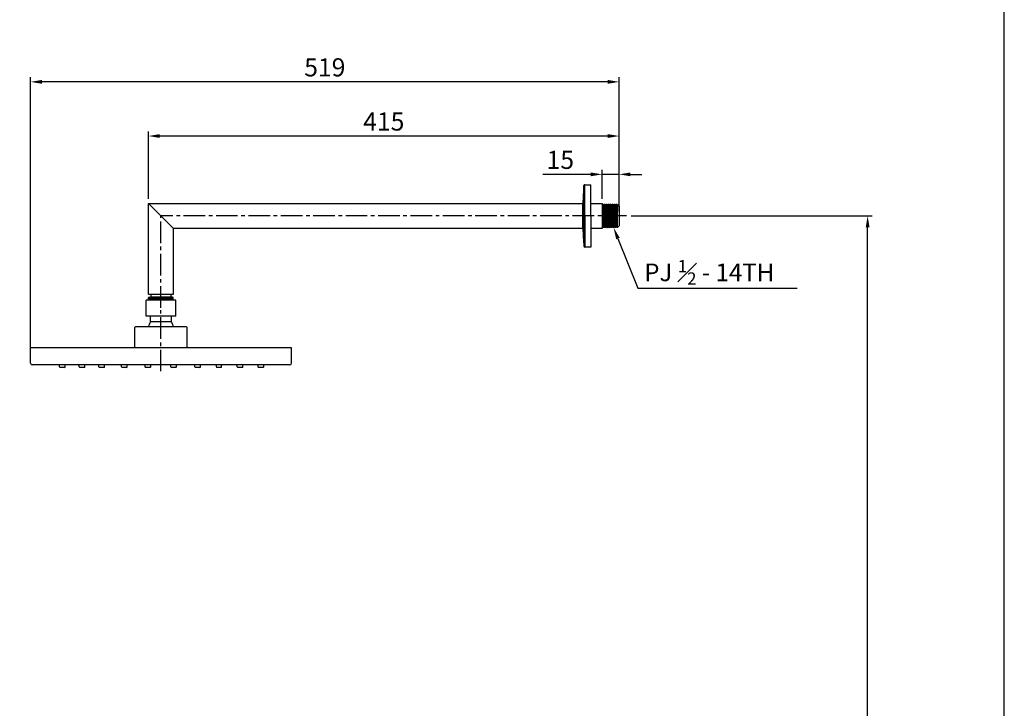
# Model space of a CAD drawing. Units: millimetres. Extents: x 9242 to 13756, y 10003 to 13172.
# Drawn here: x 12888 to 13756, y 11365 to 11972 of the extents above; entities that cross this region are included whole.
import ezdxf
from ezdxf import colors
from ezdxf.entities.mleader import LeaderData, LeaderLine
from ezdxf.math import Vec2, Vec3

# ---------------------------------------------------------------- set-up
doc = ezdxf.new("R2010")
doc.units = ezdxf.units.MM
doc.header["$PDSIZE"] = -1
doc.linetypes.add('CENTER2', pattern=[28.575, 19.05, -3.175, 3.175, -3.175])
doc.layers.add('layer 1', color=7, linetype='Continuous')
doc.layers.add('중심선', color=1, linetype='CENTER2')
doc.layers.add('실선', color=7, linetype='Continuous', lineweight=25)
doc.layers.add('치수선', color=4, linetype='Continuous', lineweight=9)
doc.dimstyles.get("Standard").update_dxf_attribs({"dimtxt": 0.18, "dimasz": 0.18, "dimexe": 0.18, "dimexo": 0.0625, "dimgap": 0.09, "dimtad": 0, "dimtih": 1, "dimtoh": 1, "dimdec": 4, "dimzin": 0, "dimdsep": 46, "dimtxsty": 'Standard', "dimcen": 0.09, "dimadec": 0, "dimazin": 0, "dimtfac": 1, "dimtdec": 4, "dimtofl": 0, "dimtmove": 0, "dimatfit": 3, "dimfxl": 0, "dimtolj": 1, "dimtzin": 0, "dimarcsym": 0})

# ---------------------------------------------------------------- blocks, each defined once
blk = doc.blocks.new('*D44')
at = {"layer": 'Defpoints', "color": 0}
for p in [(13001.62, 11869.83), (13001.62, 11810.36), (13416.62, 11808.11)]:
    blk.add_point(p, dxfattribs=at)
at = {"layer": '치수선', "color": 4, "lineweight": -2}
for p, q in [((13001.62, 11814.36), (13001.62, 11873.83)), ((13406.62, 11869.83), (13011.62, 11869.83)), ((13416.62, 11812.11), (13416.62, 11873.83))]:
    blk.add_line(p, q, dxfattribs=at)
at = {"layer": '치수선', "color": 4}
for points in [[(13011.62, 11871.5), (13011.62, 11868.17), (13001.62, 11869.83)], [(13406.62, 11871.5), (13406.62, 11868.17), (13416.62, 11869.83)]]:
    blk.add_solid(points, dxfattribs=at)
at = {"layer": '치수선', "color": 4, "insert": (13209.12, 11882.63), "char_height": 16, "attachment_point": 5}
blk.add_mtext('\\A1;415', dxfattribs=at)
blk = doc.blocks.new('_DotSmall')
at = {"color": 0, "linetype": 'ByBlock', "const_width": 0.5}
blk.add_lwpolyline([(-0.0625, 0, 1), (0.0625, 0, 1)], format="xyb", close=True, dxfattribs=at)
blk = doc.blocks.new('*D41')
at = {"layer": 'Defpoints', "color": 0}
for p in [(13423.16, 11799.36), (13635.71, 11799.36), (13451.62, 10378.2)]:
    blk.add_point(p, dxfattribs=at)
at = {"layer": '치수선', "color": 4, "lineweight": -2}
for p, q in [((13427.16, 11799.36), (13639.71, 11799.36)), ((13635.71, 10388.2), (13635.71, 11789.36)), ((13455.62, 10378.2), (13639.71, 10378.2))]:
    blk.add_line(p, q, dxfattribs=at)
at = {"layer": '치수선', "color": 4}
for points in [[(13634.04, 11789.36), (13637.38, 11789.36), (13635.71, 11799.36)], [(13634.04, 10388.2), (13637.38, 10388.2), (13635.71, 10378.2)]]:
    blk.add_solid(points, dxfattribs=at)
at = {"layer": '치수선', "color": 4, "insert": (13622.91, 11094.5), "char_height": 16, "attachment_point": 5, "rotation": 90}
blk.add_mtext('\\A1;(2000~2400)', dxfattribs=at)
blk = doc.blocks.new('*D64')
at = {"layer": 'Defpoints', "color": 0}
for p in [(13416.62, 11836.03), (13401.62, 11810.36), (13416.62, 11808.11)]:
    blk.add_point(p, dxfattribs=at)
at = {"layer": '치수선', "color": 4, "lineweight": -2}
for p, q in [((13391.62, 11836.03), (13349.3, 11836.03)), ((13401.62, 11814.36), (13401.62, 11840.03)), ((13416.62, 11836.03), (13401.62, 11836.03)), ((13416.62, 11812.11), (13416.62, 11840.03)), ((13426.62, 11836.03), (13436.62, 11836.03))]:
    blk.add_line(p, q, dxfattribs=at)
at = {"layer": '치수선', "color": 4}
for points in [[(13391.62, 11837.69), (13391.62, 11834.36), (13401.62, 11836.03)], [(13426.62, 11837.69), (13426.62, 11834.36), (13416.62, 11836.03)]]:
    blk.add_solid(points, dxfattribs=at)
at = {"layer": '치수선', "color": 4, "insert": (13364.76, 11848.83), "char_height": 16, "attachment_point": 5}
blk.add_mtext('\\A1;15', dxfattribs=at)
blk = doc.blocks.new('*D65')
at = {"layer": 'Defpoints', "color": 0}
for p in [(12897.62, 11917.57), (13416.62, 11803.74), (12897.62, 11676.32)]:
    blk.add_point(p, dxfattribs=at)
at = {"layer": '치수선', "color": 4, "lineweight": -2}
for p, q in [((12897.62, 11680.32), (12897.62, 11921.57)), ((13416.62, 11807.74), (13416.62, 11921.57)), ((13406.62, 11917.57), (12907.62, 11917.57))]:
    blk.add_line(p, q, dxfattribs=at)
at = {"layer": '치수선', "color": 4}
for points in [[(12907.62, 11919.24), (12907.62, 11915.91), (12897.62, 11917.57)], [(13406.62, 11919.24), (13406.62, 11915.91), (13416.62, 11917.57)]]:
    blk.add_solid(points, dxfattribs=at)
at = {"layer": '치수선', "color": 4, "insert": (13157.12, 11930.37), "char_height": 16, "attachment_point": 5}
blk.add_mtext('\\A1;519', dxfattribs=at)

msp = doc.modelspace()

# ---------------------------------------------------------------- linework, layer by layer
msp.add_line((13401.62, 11810.36), (13401.62, 11788.36))
at = {"layer": 'layer 1', "color": 0, "lineweight": -3}
msp.add_lwpolyline([(11680, 12958.19), (11680, 10022.13), (13756.22, 10022.13), (13756.22, 12958.19)], close=True, dxfattribs=at)
at = {"layer": '실선'}
for p, q in [((13385.62, 11799.36), (13385.62, 11826.13)), ((13386.42, 11826.86), (13391.62, 11826.86)), ((13386.42, 11799.36), (13386.42, 11826.86)), ((13391.62, 11799.36), (13391.62, 11826.86)), ((13001.62, 11810.36), (13384.62, 11810.36)), ((13001.62, 11730.36), (13001.62, 11810.36)), ((13384.62, 11799.36), (13384.62, 11810.69)), ((13384.62, 11799.36), (13384.62, 11810.66)), ((13391.62, 11810.36), (13401.62, 11810.36)), ((13384.62, 11788.07), (13384.62, 11799.36)), ((13384.62, 11799.36), (13384.62, 11788.04)), ((13385.62, 11799.36), (13385.62, 11772.59)), ((13386.42, 11799.36), (13386.42, 11771.86)), ((13391.62, 11799.36), (13391.62, 11771.86)), ((13384.62, 11788.36), (13023.62, 11788.36)), ((13023.62, 11730.36), (13023.62, 11788.36)), ((13401.62, 11788.36), (13391.62, 11788.36)), ((13391.62, 11771.86), (13386.42, 11771.86)), ((13001.62, 11730.36), (13023.62, 11730.36)), ((13003.62, 11730.36), (13003.62, 11727.86)), ((13021.62, 11727.86), (13021.62, 11730.36)), ((13025.62, 11725.07), (12999.62, 11725.07)), ((12999.62, 11711.07), (12999.62, 11725.07)), ((13023.47, 11727.47), (13001.77, 11727.47)), ((13001.77, 11725.07), (13001.77, 11727.47)), ((13002.57, 11725.07), (13002.57, 11727.47)), ((13003.29, 11727.48), (13003.27, 11727.47)), ((13021.87, 11727.86), (13003.37, 11727.86)), ((13003.37, 11725.07), (13003.37, 11727.47)), ((13004.17, 11725.07), (13004.17, 11727.47)), ((13004.97, 11725.07), (13004.97, 11727.47)), ((13005.77, 11725.07), (13005.77, 11727.47)), ((13006.57, 11725.07), (13006.57, 11727.47)), ((13007.37, 11725.07), (13007.37, 11727.47)), ((13008.17, 11725.07), (13008.17, 11727.47)), ((13008.97, 11725.07), (13008.97, 11727.47)), ((13009.77, 11725.07), (13009.77, 11727.47)), ((13010.57, 11725.07), (13010.57, 11727.47)), ((13011.37, 11725.07), (13011.37, 11727.47)), ((13012.17, 11725.07), (13012.17, 11727.47)), ((13012.97, 11725.07), (13012.97, 11727.47)), ((13013.77, 11725.07), (13013.77, 11727.47)), ((13014.57, 11725.07), (13014.57, 11727.47)), ((13015.37, 11725.07), (13015.37, 11727.47)), ((13016.17, 11725.07), (13016.17, 11727.47)), ((13016.97, 11725.07), (13016.97, 11727.47)), ((13017.77, 11725.07), (13017.77, 11727.47)), ((13018.57, 11725.07), (13018.57, 11727.47)), ((13019.37, 11725.07), (13019.37, 11727.47)), ((13020.17, 11725.07), (13020.17, 11727.47)), ((13020.97, 11725.07), (13020.97, 11727.47)), ((13021.77, 11725.07), (13021.77, 11727.47)), ((13022.57, 11725.07), (13022.57, 11727.47)), ((13022.87, 11727.47), (13022.87, 11727.86)), ((13023.47, 11725.07), (13023.47, 11727.47)), ((13025.62, 11711.07), (13025.62, 11725.07)), ((13025.62, 11711.07), (12999.62, 11711.07)), ((13021.88, 11705.97), (13003.36, 11705.97)), ((13003.37, 11705.97), (13003.37, 11711.07)), ((13021.87, 11705.97), (13021.87, 11711.07)), ((12989.57, 11683.07), (12989.57, 11700.97)), ((13035.17, 11701.47), (12990.07, 11701.47)), ((13035.67, 11683.07), (13035.67, 11700.97)), ((12897.62, 11669.57), (12897.62, 11683.07)), ((13127.62, 11683.07), (12897.62, 11683.07)), ((13127.62, 11669.57), (13127.62, 11683.07)), ((13126.12, 11668.07), (12899.12, 11668.07)), ((12923.21, 11666.27), (12923.21, 11668.07)), ((12928.2, 11666.27), (12928.2, 11668.07)), ((12940.58, 11666.27), (12940.58, 11668.07)), ((12945.58, 11666.27), (12945.58, 11668.07)), ((12957.95, 11666.27), (12957.95, 11668.07)), ((12962.95, 11666.27), (12962.95, 11668.07)), ((12977.9, 11666.27), (12977.9, 11668.07)), ((12982.87, 11666.27), (12982.87, 11668.07)), ((12998.64, 11666.27), (12998.64, 11668.07)), ((13003.6, 11666.27), (13003.6, 11668.07)), ((13021.3, 11666.27), (13021.3, 11668.07)), ((13026.27, 11666.27), (13026.27, 11668.07)), ((13042.56, 11666.27), (13042.56, 11668.07)), ((13047.53, 11666.27), (13047.53, 11668.07)), ((13061.53, 11666.27), (13061.53, 11668.07)), ((13066.16, 11666.27), (13066.16, 11668.07)), ((13079.92, 11666.27), (13079.92, 11668.07)), ((13084.92, 11666.27), (13084.92, 11668.07)), ((13098.21, 11666.27), (13098.21, 11668.07)), ((13103.21, 11666.27), (13103.21, 11668.07)), ((12927.7, 11665.77), (12923.71, 11665.77)), ((12945.08, 11665.77), (12941.08, 11665.77)), ((12962.45, 11665.77), (12958.45, 11665.77)), ((12982.37, 11665.77), (12978.4, 11665.77)), ((13003.1, 11665.77), (12999.14, 11665.77)), ((13025.77, 11665.77), (13021.8, 11665.77)), ((13047.03, 11665.77), (13043.06, 11665.77)), ((13065.66, 11665.77), (13062.03, 11665.77)), ((13084.42, 11665.77), (13080.42, 11665.77)), ((13102.71, 11665.77), (13098.71, 11665.77))]:
    msp.add_line(p, q, dxfattribs=at)
at = {"layer": '실선', "linetype": 'Continuous', "lineweight": 25}
for p, q in [((13401.62, 11809.61), (13402.24, 11809.61)), ((13403.18, 11809.61), (13404.04, 11809.61)), ((13404.98, 11809.61), (13405.84, 11809.61)), ((13406.78, 11809.61), (13407.64, 11809.61)), ((13407.62, 11809.61), (13407.63, 11809.61)), ((13408.57, 11809.61), (13409.43, 11809.61)), ((13410.37, 11809.61), (13411.23, 11809.61)), ((13412.17, 11809.61), (13413.03, 11809.61)), ((13413.97, 11809.61), (13414.83, 11809.61)), ((13414.85, 11809.57), (13414.84, 11809.61)), ((13414.84, 11809.6), (13415.3, 11808.73)), ((13415.28, 11808.69), (13415.51, 11809.12)), ((13415.55, 11809.18), (13416.62, 11808.11)), ((13416.62, 11808.11), (13416.62, 11799.36)), ((13415.03, 11804.85), (13415.37, 11805.23)), ((13416.62, 11799.36), (13416.62, 11790.61)), ((13415.12, 11789.11), (13415.12, 11792.79)), ((13416.62, 11790.61), (13415.12, 11789.11)), ((13403.14, 11789.11), (13402.28, 11789.11)), ((13404.94, 11789.11), (13404.08, 11789.11)), ((13406.74, 11789.1), (13405.88, 11789.1)), ((13408.53, 11789.11), (13407.67, 11789.11)), ((13410.33, 11789.11), (13409.47, 11789.11)), ((13412.13, 11789.11), (13411.27, 11789.11)), ((13413.93, 11789.11), (13413.07, 11789.11)), ((13415.12, 11789.11), (13414.87, 11789.11))]:
    msp.add_line(p, q, dxfattribs=at)
at = {"layer": '실선', "linetype": 'Continuous', "lineweight": 25, "flags": 128}
msp.add_lwpolyline([(13414.56, 11805.38), (13414.8, 11805.12), (13415.03, 11804.85)], dxfattribs=at)
at = {"layer": '실선'}
for centre, radius, start, end in [((13684.39, 11799.05), 300, 174.81985, 177.77646), ((13386.42, 11826.06), 0.8, 90, 174.81985), ((13385.42, 11810.66), 0.8, 177.77646, 180), ((13385.42, 11788.07), 0.8, 180, 182.22354), ((13684.39, 11799.68), 300, 182.22354, 185.18015), ((13386.42, 11772.66), 0.8, 185.18015, 270), ((13012.62, 11700.04), 11, 147.23624, 172.51797), ((13012.62, 11700.04), 11, 7.48203, 32.76376), ((12990.07, 11700.97), 0.5, 90, 180), ((13035.17, 11700.97), 0.5, 0, 90), ((12899.12, 11669.57), 1.5, 180, 270), ((13126.12, 11669.57), 1.5, 270, 0), ((12923.71, 11666.27), 0.5, 180, 270), ((12927.7, 11666.27), 0.5, 270, 0), ((12941.08, 11666.27), 0.5, 180, 270), ((12945.08, 11666.27), 0.5, 270, 0), ((12958.45, 11666.27), 0.5, 180, 270), ((12962.45, 11666.27), 0.5, 270, 0), ((12978.4, 11666.27), 0.5, 180, 270), ((12982.37, 11666.27), 0.5, 270, 0), ((12999.14, 11666.27), 0.5, 180, 270), ((13003.1, 11666.27), 0.5, 270, 0), ((13021.8, 11666.27), 0.5, 180, 270), ((13025.77, 11666.27), 0.5, 270, 0), ((13043.06, 11666.27), 0.5, 180, 270), ((13047.03, 11666.27), 0.5, 270, 0), ((13062.03, 11666.27), 0.5, 180, 270), ((13065.66, 11666.27), 0.5, 270, 0), ((13080.42, 11666.27), 0.5, 180, 270), ((13084.42, 11666.27), 0.5, 270, 0), ((13098.71, 11666.27), 0.5, 180, 270), ((13102.71, 11666.27), 0.5, 270, 0)]:
    msp.add_arc(centre, radius, start, end, dxfattribs=at)
for points, knots in [([(13023.62, 11788.36), (13023.61, 11788.37), (13023.59, 11788.39), (13023.44, 11788.54), (13023.2, 11788.78), (13022.72, 11789.26), (13021.84, 11790.14), (13020.57, 11791.41), (13019.27, 11792.71), (13018.02, 11793.97), (13016.49, 11795.5), (13014.68, 11797.31), (13012.85, 11799.13), (13011.24, 11800.74), (13009.89, 11802.09), (13008.31, 11803.67), (13006.59, 11805.39), (13004.84, 11807.14), (13003.62, 11808.36), (13002.85, 11809.13), (13002.39, 11809.59), (13002.04, 11809.94), (13001.71, 11810.27), (13001.66, 11810.33), (13001.62, 11810.36)], [0, 0, 0, 0, 0.023911, 0.048227, 0.074329, 0.100921, 0.159686, 0.222932, 0.267678, 0.313849, 0.362054, 0.4304, 0.500015, 0.546634, 0.592513, 0.638035, 0.709484, 0.777063, 0.840294, 0.870094, 0.899179, 0.925756, 0.951873, 1, 1, 1, 1]), ([(13001.62, 11810.36), (13001.66, 11810.33), (13001.71, 11810.27), (13002.04, 11809.94), (13002.52, 11809.46), (13003.4, 11808.58), (13004.67, 11807.31), (13005.97, 11806.01), (13007.22, 11804.76), (13008.75, 11803.23), (13010.56, 11801.42), (13011.93, 11800.05), (13012.62, 11799.36)], [0, 0, 0, 0, 0.0991554, 0.1496209, 0.2017166, 0.3194958, 0.4457651, 0.5351376, 0.6274925, 0.7240367, 0.8605059, 1, 1, 1, 1]), ([(13012.62, 11799.36), (13013.08, 11798.9), (13014, 11797.98), (13015.35, 11796.63), (13016.93, 11795.06), (13018.65, 11793.33), (13020.4, 11791.58), (13021.61, 11790.37), (13022.39, 11789.59), (13022.98, 11789), (13023.51, 11788.48), (13023.58, 11788.4), (13023.62, 11788.36)], [0, 0, 0, 0, 0.093481, 0.185256, 0.276099, 0.419146, 0.554198, 0.680433, 0.740106, 0.79847, 0.900805, 1, 1, 1, 1]), ([(13002.38, 11727.92), (13002.53, 11727.84), (13002.81, 11727.69), (13003.1, 11727.54), (13003.23, 11727.47)], [0, 0, 0, 0, 0.5198601, 0.977857, 0.977857, 0.977857, 0.977857]), ([(13002.51, 11727.86), (13002.5, 11727.86), (13002.43, 11727.86), (13002.72, 11727.86), (13003.4, 11727.86), (13004.5, 11727.86), (13005.87, 11727.86), (13007.43, 11727.86), (13009.14, 11727.86), (13010.38, 11727.86), (13010.99, 11727.86)], [0, 0, 0, 0, 0.014381, 0.165121, 0.316261, 0.464481, 0.60231, 0.734389, 0.867106, 1, 1, 1, 1]), ([(13003.37, 11727.48), (13003.4, 11727.5), (13003.48, 11727.54), (13004.47, 11727.61), (13006.15, 11727.7), (13008.38, 11727.78), (13010.12, 11727.83), (13010.99, 11727.86)], [0, 0, 0, 0, 0.138891, 0.354171, 0.569446, 0.784723, 1, 1, 1, 1]), ([(13010.99, 11727.86), (13011.5, 11727.86), (13012.5, 11727.86), (13013.89, 11727.86), (13015.15, 11727.86), (13016.3, 11727.86), (13017.76, 11727.86), (13019.43, 11727.86), (13021.03, 11727.86), (13022.26, 11727.86), (13022.62, 11727.86), (13022.81, 11727.86)], [0, 0, 0, 0, 0.095888, 0.190931, 0.258441, 0.332868, 0.414097, 0.554673, 0.701707, 0.850395, 1, 1, 1, 1]), ([(13022.81, 11727.86), (13022.7, 11727.84), (13022.49, 11727.81), (13021.72, 11727.75), (13020.65, 11727.7), (13019.28, 11727.64), (13017.68, 11727.59), (13015.9, 11727.54), (13014.52, 11727.5), (13013.76, 11727.47), (13013.64, 11727.47)], [0, 0, 0, 0, 0.1273201, 0.2546397, 0.3819598, 0.5092805, 0.6366005, 0.763921, 0.8912411, 0.9144418, 0.9144418, 0.9144418, 0.9144418])]:
    msp.add_open_spline(points, degree=3, knots=knots, dxfattribs=at)
at = {"layer": '실선', "linetype": 'Continuous', "lineweight": 25}
for points, knots in [([(13402.26, 11809.54), (13402.25, 11809.57), (13402.23, 11809.67), (13402.19, 11809.46), (13402.13, 11808.89), (13402.07, 11807.93), (13402.02, 11806.65), (13401.96, 11805.09), (13401.91, 11803.3), (13401.85, 11801.37), (13401.81, 11800.03), (13401.79, 11799.36)], [0, 0, 0, 0, 0.038103, 0.15834, 0.278577, 0.398814, 0.519053, 0.63929, 0.759528, 0.879763, 1, 1, 1, 1]), ([(13402.7, 11808.61), (13402.69, 11808.62), (13402.65, 11808.71), (13402.58, 11807.86), (13402.49, 11806.1), (13402.39, 11803.5), (13402.29, 11800.46), (13402.2, 11797.3), (13402.1, 11794.36), (13402.01, 11792.02), (13401.93, 11790.57), (13401.88, 11790.36), (13401.86, 11790.28)], [0, 0, 0, 0, 0.022035, 0.136881, 0.251727, 0.366576, 0.481422, 0.59627, 0.711115, 0.825962, 0.940809, 1, 1, 1, 1]), ([(13402.26, 11809.59), (13402.34, 11809.44), (13402.49, 11809.15), (13402.64, 11808.86), (13402.71, 11808.72)], [0, 0, 0, 0, 0.524408, 1, 1, 1, 1]), ([(13402.69, 11808.69), (13402.77, 11808.84), (13402.93, 11809.14), (13403.09, 11809.45), (13403.17, 11809.6)], [0, 0, 0, 0, 0.499966, 1, 1, 1, 1]), ([(13402.73, 11799.36), (13402.75, 11800.03), (13402.79, 11801.37), (13402.84, 11803.3), (13402.9, 11805.09), (13402.95, 11806.65), (13403.01, 11807.93), (13403.07, 11808.88), (13403.12, 11809.49), (13403.16, 11809.57), (13403.18, 11809.61)], [0, 0, 0, 0, 0.125, 0.249998, 0.374999, 0.499998, 0.625, 0.75, 0.875, 1, 1, 1, 1]), ([(13404.06, 11809.56), (13404.05, 11809.58), (13404.03, 11809.67), (13403.99, 11809.45), (13403.93, 11808.89), (13403.87, 11807.93), (13403.82, 11806.65), (13403.76, 11805.09), (13403.71, 11803.3), (13403.65, 11801.37), (13403.61, 11800.03), (13403.59, 11799.36)], [0, 0, 0, 0, 0.028487, 0.149926, 0.271366, 0.392804, 0.514245, 0.635684, 0.757124, 0.878561, 1, 1, 1, 1]), ([(13404.49, 11808.69), (13404.49, 11808.69), (13404.46, 11808.8), (13404.4, 11808.07), (13404.3, 11806.49), (13404.21, 11803.99), (13404.11, 11801.02), (13404.02, 11797.85), (13403.92, 11794.86), (13403.82, 11792.33), (13403.73, 11790.7), (13403.66, 11789.94), (13403.63, 11790.04), (13403.63, 11790.05)], [0, 0, 0, 0, 0.000275, 0.110651, 0.221028, 0.331404, 0.441778, 0.552151, 0.662525, 0.772899, 0.883272, 0.993644, 1, 1, 1, 1]), ([(13404.05, 11809.6), (13404.13, 11809.45), (13404.28, 11809.15), (13404.44, 11808.86), (13404.51, 11808.72)], [0, 0, 0, 0, 0.519064, 1, 1, 1, 1]), ([(13404.49, 11808.68), (13404.57, 11808.84), (13404.73, 11809.14), (13404.89, 11809.44), (13404.97, 11809.6)], [0, 0, 0, 0, 0.499981, 1, 1, 1, 1]), ([(13404.53, 11799.36), (13404.55, 11800.03), (13404.59, 11801.37), (13404.64, 11803.3), (13404.7, 11805.09), (13404.75, 11806.65), (13404.81, 11807.93), (13404.87, 11808.88), (13404.92, 11809.49), (13404.96, 11809.57), (13404.98, 11809.61)], [0, 0, 0, 0, 0.125, 0.249998, 0.374999, 0.499998, 0.625, 0.75, 0.875, 1, 1, 1, 1]), ([(13405.86, 11809.55), (13405.85, 11809.57), (13405.83, 11809.67), (13405.79, 11809.45), (13405.73, 11808.89), (13405.67, 11807.93), (13405.62, 11806.65), (13405.56, 11805.09), (13405.51, 11803.3), (13405.45, 11801.37), (13405.41, 11800.03), (13405.39, 11799.36)], [0, 0, 0, 0, 0.035141, 0.155748, 0.276356, 0.396963, 0.517572, 0.638179, 0.758787, 0.879392, 1, 1, 1, 1]), ([(13406.29, 11808.61), (13406.27, 11808.52), (13406.21, 11808.32), (13406.12, 11806.81), (13406.02, 11804.49), (13405.93, 11801.57), (13405.83, 11798.41), (13405.74, 11795.36), (13405.64, 11792.73), (13405.55, 11790.92), (13405.48, 11790.03), (13405.44, 11790.1), (13405.43, 11790.11)], [0, 0, 0, 0, 0.090619, 0.201359, 0.312101, 0.422842, 0.533582, 0.644324, 0.755066, 0.865808, 0.976551, 1, 1, 1, 1]), ([(13405.86, 11809.59), (13405.94, 11809.44), (13406.09, 11809.15), (13406.24, 11808.86), (13406.31, 11808.72)], [0, 0, 0, 0, 0.522731, 1, 1, 1, 1]), ([(13406.29, 11808.68), (13406.37, 11808.83), (13406.53, 11809.14), (13406.69, 11809.44), (13406.77, 11809.59)], [0, 0, 0, 0, 0.499975, 1, 1, 1, 1]), ([(13406.33, 11799.36), (13406.36, 11800.55), (13406.43, 11802.93), (13406.53, 11806.09), (13406.63, 11808.38), (13406.71, 11809.57), (13406.76, 11809.48), (13406.78, 11809.45)], [0, 0, 0, 0, 0.222294, 0.444592, 0.666889, 0.889185, 1, 1, 1, 1]), ([(13407.66, 11809.54), (13407.66, 11809.57), (13407.63, 11809.67), (13407.59, 11809.45), (13407.53, 11808.89), (13407.47, 11807.93), (13407.42, 11806.65), (13407.36, 11805.09), (13407.31, 11803.3), (13407.25, 11801.37), (13407.21, 11800.03), (13407.19, 11799.35)], [0, 0, 0, 0, 0.038103, 0.15834, 0.278577, 0.398814, 0.519053, 0.63929, 0.759528, 0.879763, 1, 1, 1, 1]), ([(13408.08, 11808.58), (13408.07, 11808.58), (13408.03, 11808.62), (13407.95, 11807.62), (13407.86, 11805.69), (13407.76, 11802.99), (13407.68, 11800.42), (13407.64, 11798.88), (13407.24, 11790.09)], [0, 0, 0, 0, 0.069041, 0.276163, 0.483286, 0.690407, 0.897526, 1, 1, 1, 1]), ([(13407.65, 11809.56), (13407.64, 11809.59), (13407.63, 11809.63), (13407.62, 11809.59), (13407.62, 11809.57)], [0, 0, 0, 0, 0.523309, 1, 1, 1, 1]), ([(13407.64, 11809.61), (13407.72, 11809.45), (13407.87, 11809.16), (13408.03, 11808.87), (13408.1, 11808.73)], [0, 0, 0, 0, 0.519477, 1, 1, 1, 1]), ([(13408.08, 11808.68), (13408.16, 11808.84), (13408.32, 11809.14), (13408.47, 11809.44), (13408.55, 11809.6)], [0, 0, 0, 0, 0.499984, 1, 1, 1, 1]), ([(13408.12, 11799.36), (13408.14, 11800.03), (13408.18, 11801.37), (13408.23, 11803.31), (13408.29, 11805.09), (13408.34, 11806.66), (13408.4, 11807.94), (13408.46, 11808.89), (13408.51, 11809.5), (13408.55, 11809.57), (13408.57, 11809.61)], [0, 0, 0, 0, 0.125, 0.249998, 0.374999, 0.499998, 0.625, 0.75, 0.875, 1, 1, 1, 1]), ([(13409.45, 11809.55), (13409.44, 11809.57), (13409.42, 11809.68), (13409.38, 11809.46), (13409.32, 11808.9), (13409.26, 11807.94), (13409.21, 11806.66), (13409.15, 11805.09), (13409.09, 11803.31), (13409.04, 11801.37), (13409, 11800.03), (13408.98, 11799.36)], [0, 0, 0, 0, 0.038103, 0.15834, 0.278577, 0.398814, 0.519053, 0.63929, 0.759528, 0.879763, 1, 1, 1, 1]), ([(13409.88, 11808.62), (13409.88, 11808.63), (13409.84, 11808.72), (13409.77, 11807.87), (13409.67, 11806.1), (13409.58, 11803.5), (13409.48, 11800.47), (13409.39, 11797.31), (13409.29, 11794.36), (13409.2, 11792.02), (13409.12, 11790.58), (13409.07, 11790.36), (13409.05, 11790.29)], [0, 0, 0, 0, 0.022035, 0.136881, 0.251727, 0.366576, 0.481422, 0.59627, 0.711115, 0.825962, 0.940809, 1, 1, 1, 1]), ([(13409.45, 11809.6), (13409.53, 11809.44), (13409.68, 11809.15), (13409.83, 11808.87), (13409.9, 11808.73)], [0, 0, 0, 0, 0.524408, 1, 1, 1, 1]), ([(13409.88, 11808.69), (13409.96, 11808.84), (13410.12, 11809.15), (13410.28, 11809.45), (13410.36, 11809.6)], [0, 0, 0, 0, 0.499966, 1, 1, 1, 1]), ([(13409.92, 11799.36), (13409.94, 11800.03), (13409.98, 11801.37), (13410.03, 11803.31), (13410.09, 11805.09), (13410.14, 11806.66), (13410.2, 11807.94), (13410.26, 11808.89), (13410.31, 11809.5), (13410.35, 11809.57), (13410.37, 11809.61)], [0, 0, 0, 0, 0.125, 0.249998, 0.374999, 0.499998, 0.625, 0.75, 0.875, 1, 1, 1, 1]), ([(13411.25, 11809.57), (13411.24, 11809.58), (13411.22, 11809.68), (13411.18, 11809.46), (13411.12, 11808.9), (13411.06, 11807.94), (13411.01, 11806.66), (13410.95, 11805.09), (13410.89, 11803.31), (13410.84, 11801.37), (13410.8, 11800.03), (13410.78, 11799.36)], [0, 0, 0, 0, 0.028487, 0.149926, 0.271366, 0.392804, 0.514245, 0.635684, 0.757124, 0.878561, 1, 1, 1, 1]), ([(13411.68, 11808.69), (13411.68, 11808.69), (13411.65, 11808.81), (13411.59, 11808.08), (13411.49, 11806.5), (13411.4, 11804), (13411.3, 11801.03), (13411.21, 11797.86), (13411.11, 11794.87), (13411.01, 11792.34), (13410.92, 11790.7), (13410.85, 11789.94), (13410.82, 11790.05), (13410.82, 11790.06)], [0, 0, 0, 0, 0.000275, 0.110651, 0.221028, 0.331404, 0.441778, 0.552151, 0.662525, 0.772899, 0.883272, 0.993644, 1, 1, 1, 1]), ([(13411.24, 11809.61), (13411.32, 11809.45), (13411.47, 11809.16), (13411.63, 11808.87), (13411.7, 11808.73)], [0, 0, 0, 0, 0.519064, 1, 1, 1, 1]), ([(13411.68, 11808.69), (13411.76, 11808.84), (13411.92, 11809.15), (13412.08, 11809.45), (13412.16, 11809.6)], [0, 0, 0, 0, 0.499981, 1, 1, 1, 1]), ([(13411.72, 11799.36), (13411.74, 11800.03), (13411.78, 11801.37), (13411.83, 11803.31), (13411.89, 11805.09), (13411.94, 11806.66), (13412, 11807.94), (13412.06, 11808.89), (13412.11, 11809.5), (13412.15, 11809.57), (13412.17, 11809.61)], [0, 0, 0, 0, 0.125, 0.249998, 0.374999, 0.499998, 0.625, 0.75, 0.875, 1, 1, 1, 1]), ([(13413.05, 11809.55), (13413.04, 11809.58), (13413.02, 11809.68), (13412.98, 11809.46), (13412.92, 11808.9), (13412.86, 11807.94), (13412.81, 11806.66), (13412.75, 11805.09), (13412.69, 11803.31), (13412.64, 11801.37), (13412.6, 11800.03), (13412.58, 11799.36)], [0, 0, 0, 0, 0.035141, 0.155748, 0.276356, 0.396963, 0.517572, 0.638179, 0.758787, 0.879392, 1, 1, 1, 1]), ([(13413.48, 11808.62), (13413.46, 11808.53), (13413.4, 11808.33), (13413.31, 11806.82), (13413.21, 11804.49), (13413.12, 11801.58), (13413.02, 11798.42), (13412.93, 11795.37), (13412.83, 11792.74), (13412.74, 11790.93), (13412.66, 11790.04), (13412.63, 11790.11), (13412.62, 11790.12)], [0, 0, 0, 0, 0.090619, 0.201359, 0.312101, 0.422842, 0.533582, 0.644324, 0.755066, 0.865808, 0.976551, 1, 1, 1, 1]), ([(13413.05, 11809.6), (13413.12, 11809.45), (13413.28, 11809.16), (13413.43, 11808.87), (13413.5, 11808.73)], [0, 0, 0, 0, 0.522731, 1, 1, 1, 1]), ([(13413.48, 11808.69), (13413.56, 11808.84), (13413.72, 11809.14), (13413.88, 11809.45), (13413.96, 11809.6)], [0, 0, 0, 0, 0.499975, 1, 1, 1, 1]), ([(13413.52, 11799.36), (13413.55, 11800.55), (13413.62, 11802.94), (13413.72, 11806.1), (13413.82, 11808.38), (13413.9, 11809.58), (13413.95, 11809.49), (13413.97, 11809.46)], [0, 0, 0, 0, 0.222294, 0.444592, 0.666889, 0.889185, 1, 1, 1, 1]), ([(13414.83, 11809.58), (13414.81, 11809.55), (13414.77, 11809.48), (13414.7, 11808.64), (13414.63, 11807.3), (13414.58, 11806.02), (13414.56, 11805.38)], [0, 0, 0, 0, 0.225999, 0.483999, 0.741997, 1, 1, 1, 1]), ([(13415.03, 11804.85), (13415.05, 11805.37), (13415.09, 11806.41), (13415.15, 11807.58), (13415.22, 11808.35), (13415.26, 11808.71), (13415.28, 11808.68), (13415.28, 11808.68)], [0, 0, 0, 0, 0.244126, 0.488186, 0.732304, 0.976389, 1, 1, 1, 1]), ([(13415.37, 11805.23), (13415.39, 11806.02), (13415.43, 11807.58), (13415.49, 11808.83), (13415.53, 11809.37), (13415.55, 11809.18), (13415.55, 11809.18)], [0, 0, 0, 0, 0.335167, 0.668345, 0.999536, 1, 1, 1, 1]), ([(13401.79, 11799.36), (13401.77, 11798.55), (13401.73, 11796.94), (13401.67, 11794.99), (13401.63, 11793.9), (13401.62, 11793.53)], [0, 0, 0, 0, 0.1501036, 0.3002083, 0.3847682, 0.3847682, 0.3847682, 0.3847682]), ([(13402.28, 11789.17), (13402.29, 11789.17), (13402.33, 11789.17), (13402.39, 11789.81), (13402.46, 11790.98), (13402.53, 11792.63), (13402.59, 11794.66), (13402.66, 11796.94), (13402.71, 11798.55), (13402.73, 11799.36)], [0, 0, 0, 0, 0.0993758, 0.2494801, 0.3995835, 0.5496884, 0.6997917, 0.8498964, 1, 1, 1, 1]), ([(13403.59, 11799.36), (13403.57, 11798.68), (13403.54, 11797.34), (13403.48, 11795.41), (13403.42, 11793.62), (13403.37, 11792.06), (13403.31, 11790.78), (13403.26, 11789.83), (13403.2, 11789.22), (13403.16, 11789.14), (13403.14, 11789.11)], [0, 0, 0, 0, 0.125, 0.250001, 0.375001, 0.5, 0.625, 0.75, 0.875, 1, 1, 1, 1]), ([(13404.06, 11789.17), (13404.07, 11789.14), (13404.09, 11789.04), (13404.14, 11789.26), (13404.19, 11789.82), (13404.25, 11790.78), (13404.3, 11792.06), (13404.36, 11793.62), (13404.42, 11795.41), (13404.47, 11797.34), (13404.51, 11798.68), (13404.53, 11799.36)], [0, 0, 0, 0, 0.037438, 0.157758, 0.278078, 0.398399, 0.518719, 0.639038, 0.759359, 0.87968, 1, 1, 1, 1]), ([(13405.39, 11799.36), (13405.37, 11798.68), (13405.34, 11797.34), (13405.28, 11795.41), (13405.22, 11793.62), (13405.17, 11792.06), (13405.11, 11790.78), (13405.06, 11789.83), (13405, 11789.22), (13404.96, 11789.14), (13404.94, 11789.11)], [0, 0, 0, 0, 0.125, 0.250001, 0.375001, 0.5, 0.625, 0.75, 0.875, 1, 1, 1, 1]), ([(13405.86, 11789.17), (13405.87, 11789.14), (13405.89, 11789.04), (13405.94, 11789.25), (13405.99, 11789.82), (13406.05, 11790.78), (13406.11, 11792.06), (13406.16, 11793.62), (13406.22, 11795.41), (13406.27, 11797.34), (13406.31, 11798.68), (13406.33, 11799.35)], [0, 0, 0, 0, 0.037438, 0.157758, 0.278078, 0.398399, 0.518719, 0.639038, 0.759359, 0.87968, 1, 1, 1, 1]), ([(13407.19, 11799.35), (13407.17, 11798.55), (13407.13, 11796.94), (13407.06, 11794.65), (13406.99, 11792.63), (13406.92, 11790.98), (13406.86, 11789.81), (13406.8, 11789.16), (13406.76, 11789.17), (13406.74, 11789.17)], [0, 0, 0, 0, 0.150104, 0.300208, 0.450312, 0.600417, 0.75052, 0.900624, 1, 1, 1, 1]), ([(13407.65, 11789.17), (13407.66, 11789.14), (13407.68, 11789.04), (13407.73, 11789.26), (13407.78, 11789.83), (13407.84, 11790.79), (13407.89, 11792.07), (13407.95, 11793.63), (13408.01, 11795.41), (13408.06, 11797.35), (13408.1, 11798.69), (13408.12, 11799.36)], [0, 0, 0, 0, 0.03374, 0.154522, 0.275305, 0.396088, 0.51687, 0.637651, 0.758434, 0.879218, 1, 1, 1, 1]), ([(13408.98, 11799.36), (13408.96, 11798.56), (13408.91, 11796.94), (13408.85, 11794.66), (13408.78, 11792.64), (13408.71, 11790.98), (13408.64, 11789.81), (13408.58, 11789.17), (13408.55, 11789.17), (13408.53, 11789.18)], [0, 0, 0, 0, 0.150104, 0.300208, 0.450312, 0.600417, 0.75052, 0.900624, 1, 1, 1, 1]), ([(13409.47, 11789.18), (13409.48, 11789.17), (13409.52, 11789.17), (13409.58, 11789.81), (13409.65, 11790.98), (13409.72, 11792.64), (13409.78, 11794.66), (13409.85, 11796.94), (13409.9, 11798.56), (13409.92, 11799.36)], [0, 0, 0, 0, 0.0993758, 0.2494801, 0.3995835, 0.5496884, 0.6997917, 0.8498964, 1, 1, 1, 1]), ([(13410.78, 11799.36), (13410.76, 11798.69), (13410.73, 11797.35), (13410.67, 11795.41), (13410.61, 11793.63), (13410.56, 11792.07), (13410.5, 11790.78), (13410.44, 11789.84), (13410.39, 11789.23), (13410.35, 11789.15), (13410.33, 11789.11)], [0, 0, 0, 0, 0.125, 0.250001, 0.375001, 0.5, 0.625, 0.75, 0.875, 1, 1, 1, 1]), ([(13411.25, 11789.17), (13411.26, 11789.15), (13411.28, 11789.04), (13411.33, 11789.26), (13411.38, 11789.83), (13411.44, 11790.79), (13411.49, 11792.07), (13411.55, 11793.63), (13411.61, 11795.41), (13411.66, 11797.35), (13411.7, 11798.69), (13411.72, 11799.36)], [0, 0, 0, 0, 0.037438, 0.157758, 0.278078, 0.398399, 0.518719, 0.639038, 0.759359, 0.87968, 1, 1, 1, 1]), ([(13412.58, 11799.36), (13412.56, 11798.69), (13412.53, 11797.35), (13412.47, 11795.41), (13412.41, 11793.63), (13412.36, 11792.07), (13412.3, 11790.78), (13412.24, 11789.84), (13412.19, 11789.23), (13412.15, 11789.15), (13412.13, 11789.11)], [0, 0, 0, 0, 0.125, 0.250001, 0.375001, 0.5, 0.625, 0.75, 0.875, 1, 1, 1, 1]), ([(13413.06, 11789.16), (13413.06, 11789.14), (13413.08, 11789.04), (13413.13, 11789.26), (13413.18, 11789.83), (13413.24, 11790.79), (13413.29, 11792.07), (13413.35, 11793.63), (13413.41, 11795.41), (13413.46, 11797.35), (13413.5, 11798.69), (13413.52, 11799.36)], [0, 0, 0, 0, 0.02852, 0.149955, 0.27139, 0.392826, 0.51426, 0.635694, 0.75713, 0.878565, 1, 1, 1, 1]), ([(13414.38, 11799.36), (13414.36, 11798.69), (13414.33, 11797.35), (13414.27, 11795.41), (13414.21, 11793.63), (13414.16, 11792.07), (13414.1, 11790.78), (13414.04, 11789.84), (13413.99, 11789.23), (13413.95, 11789.15), (13413.93, 11789.11)], [0, 0, 0, 0, 0.125, 0.250001, 0.375001, 0.5, 0.625, 0.75, 0.875, 1, 1, 1, 1]), ([(13414.56, 11805.38), (13414.53, 11804.45), (13414.47, 11802.6), (13414.41, 11800.44), (13414.38, 11799.36)], [0, 0, 0, 0, 0.499999, 1, 1, 1, 1]), ([(13415.03, 11804.85), (13415, 11803.95), (13414.93, 11802.15), (13414.84, 11798.97), (13414.74, 11795.89), (13414.65, 11793.16), (13414.55, 11791.18), (13414.47, 11790.12), (13414.43, 11790.14), (13414.42, 11790.15)], [0, 0, 0, 0, 0.155476, 0.310954, 0.466436, 0.621916, 0.777395, 0.932876, 1, 1, 1, 1]), ([(13415.12, 11792.79), (13415.14, 11793.79), (13415.18, 11795.78), (13415.23, 11798.17), (13415.25, 11799.36)], [0, 0, 0, 0, 0.501609, 1, 1, 1, 1]), ([(13415.25, 11799.36), (13415.27, 11800.42), (13415.31, 11802.54), (13415.35, 11804.34), (13415.37, 11805.23)], [0, 0, 0, 0, 0.501464, 1, 1, 1, 1]), ([(13401.87, 11790.16), (13401.79, 11790.01), (13401.7, 11789.86), (13401.62, 11789.7), (13401.62, 11789.7)], [0, 0, 0, 0, 0.4999975, 0.5180007, 0.5180007, 0.5180007, 0.5180007]), ([(13402.32, 11789.18), (13402.24, 11789.33), (13402.08, 11789.63), (13401.92, 11789.93), (13401.84, 11790.08)], [0, 0, 0, 0, 0.500017, 1, 1, 1, 1]), ([(13403.63, 11790.03), (13403.55, 11789.87), (13403.39, 11789.57), (13403.23, 11789.27), (13403.15, 11789.11)], [0, 0, 0, 0, 0.499969, 1, 1, 1, 1]), ([(13404.07, 11789.12), (13403.99, 11789.27), (13403.83, 11789.56), (13403.68, 11789.85), (13403.61, 11789.99)], [0, 0, 0, 0, 0.523899, 1, 1, 1, 1]), ([(13405.43, 11790.03), (13405.35, 11789.88), (13405.19, 11789.57), (13405.04, 11789.27), (13404.96, 11789.12)], [0, 0, 0, 0, 0.499984, 1, 1, 1, 1]), ([(13405.87, 11789.11), (13405.79, 11789.26), (13405.64, 11789.56), (13405.48, 11789.85), (13405.41, 11789.99)], [0, 0, 0, 0, 0.51893, 1, 1, 1, 1]), ([(13407.23, 11790.03), (13407.15, 11789.88), (13407, 11789.57), (13406.84, 11789.27), (13406.76, 11789.12)], [0, 0, 0, 0, 0.499984, 1, 1, 1, 1]), ([(13407.71, 11789.19), (13407.63, 11789.34), (13407.47, 11789.64), (13407.31, 11789.94), (13407.23, 11790.09)], [0, 0, 0, 0, 0.500017, 1, 1, 1, 1]), ([(13409.05, 11790.17), (13408.98, 11790.02), (13408.82, 11789.72), (13408.66, 11789.42), (13408.58, 11789.27)], [0, 0, 0, 0, 0.499997, 1, 1, 1, 1]), ([(13409.51, 11789.19), (13409.43, 11789.34), (13409.27, 11789.64), (13409.11, 11789.94), (13409.03, 11790.09)], [0, 0, 0, 0, 0.500017, 1, 1, 1, 1]), ([(13410.82, 11790.03), (13410.74, 11789.88), (13410.58, 11789.58), (13410.42, 11789.27), (13410.34, 11789.12)], [0, 0, 0, 0, 0.499969, 1, 1, 1, 1]), ([(13411.25, 11789.12), (13411.18, 11789.28), (13411.02, 11789.57), (13410.87, 11789.86), (13410.8, 11790)], [0, 0, 0, 0, 0.523899, 1, 1, 1, 1]), ([(13412.62, 11790.04), (13412.54, 11789.88), (13412.38, 11789.58), (13412.23, 11789.28), (13412.15, 11789.12)], [0, 0, 0, 0, 0.499984, 1, 1, 1, 1]), ([(13413.06, 11789.12), (13412.98, 11789.27), (13412.83, 11789.56), (13412.67, 11789.85), (13412.6, 11790)], [0, 0, 0, 0, 0.51893, 1, 1, 1, 1]), ([(13414.42, 11790.03), (13414.34, 11789.88), (13414.18, 11789.57), (13414.02, 11789.27), (13413.94, 11789.12)], [0, 0, 0, 0, 0.499965, 1, 1, 1, 1]), ([(13414.85, 11789.12), (13414.78, 11789.28), (13414.62, 11789.57), (13414.47, 11789.86), (13414.4, 11790)], [0, 0, 0, 0, 0.523554, 1, 1, 1, 1]), ([(13414.87, 11789.27), (13414.89, 11789.24), (13414.94, 11789.15), (13415.02, 11790.31), (13415.09, 11791.96), (13415.12, 11792.79)], [0, 0, 0, 0, 0.201439, 0.60072, 1, 1, 1, 1])]:
    msp.add_open_spline(points, degree=3, knots=knots, dxfattribs=at)
at = {"layer": '중심선'}
for p, q in [((13012.62, 11718.36), (13012.62, 11799.36)), ((13423.16, 11799.36), (13012.62, 11799.36)), ((13012.62, 11662.42), (13012.62, 11730.69))]:
    msp.add_line(p, q, dxfattribs=at)

# ---------------------------------------------------------------- dimensions: what is measured, and where the dimension line sits
at = {"layer": '치수선'}
dim = msp.add_linear_dim(base=(12897.62, 11917.57), p1=(13416.62, 11803.74), p2=(12897.62, 11676.32), dimstyle='Standard', override={"dimscale": 4, "dimtxt": 4, "dimasz": 2.5, "dimexe": 1, "dimexo": 1, "dimgap": 1.2, "dimtad": 1, "dimtih": 0, "dimtoh": 0, "dimdec": 1, "dimzin": 8, "dimcen": -0.5, "dimclrd": 4, "dimclre": 4, "dimclrt": 4, "dimadec": 1, "dimazin": 2, "dimtfac": 0.333333, "dimtdec": 1, "dimtofl": 1, "dimldrblk": 'DotSmall', "dimtzin": 8}, dxfattribs=at)
dim.commit()
dim.dimension.update_dxf_attribs({"geometry": '*D65', "text_midpoint": (13157.12, 11930.37)})
dim = msp.add_linear_dim(base=(13001.62, 11869.83), p1=(13416.62, 11808.11), p2=(13001.62, 11810.36), angle=180, dimstyle='Standard', override={"dimscale": 4, "dimtxt": 4, "dimasz": 2.5, "dimexe": 1, "dimexo": 1, "dimgap": 1.2, "dimtad": 1, "dimtih": 0, "dimtoh": 0, "dimdec": 1, "dimzin": 8, "dimcen": -0.5, "dimclrd": 4, "dimclre": 4, "dimclrt": 4, "dimadec": 1, "dimazin": 2, "dimtfac": 0.333333, "dimtdec": 1, "dimtofl": 1, "dimldrblk": 'DotSmall', "dimtzin": 8}, dxfattribs=at)
dim.commit()
dim.dimension.update_dxf_attribs({"geometry": '*D44', "text_midpoint": (13209.12, 11882.63)})
dim = msp.add_linear_dim(base=(13416.62, 11836.03), p1=(13401.62, 11810.36), p2=(13416.62, 11808.11), dimstyle='Standard', override={"dimscale": 4, "dimtxt": 4, "dimasz": 2.5, "dimexe": 1, "dimexo": 1, "dimgap": 1.2, "dimtad": 1, "dimtih": 0, "dimtoh": 0, "dimdec": 1, "dimzin": 8, "dimcen": -0.5, "dimclrd": 4, "dimclre": 4, "dimclrt": 4, "dimadec": 1, "dimazin": 2, "dimtfac": 0.333333, "dimtdec": 1, "dimtofl": 1, "dimldrblk": 'DotSmall', "dimtzin": 8}, dxfattribs=at)
dim.commit()
dim.dimension.update_dxf_attribs({"geometry": '*D64', "text_midpoint": (13364.76, 11836.03), "dimtype": 128})
dim = msp.add_linear_dim(base=(13635.71, 11799.36), p1=(13451.62, 10378.2), p2=(13423.16, 11799.36), angle=90, text='(2000~2400)', dimstyle='Standard', override={"dimscale": 4, "dimtxt": 4, "dimasz": 2.5, "dimexe": 1, "dimexo": 1, "dimgap": 1.2, "dimtad": 1, "dimtih": 0, "dimtoh": 0, "dimdec": 1, "dimzin": 8, "dimcen": -0.5, "dimclrd": 4, "dimclre": 4, "dimclrt": 4, "dimadec": 1, "dimazin": 2, "dimtfac": 0.333333, "dimtdec": 1, "dimtofl": 1, "dimldrblk": 'DotSmall', "dimtzin": 8}, dxfattribs=at)
dim.commit()
dim.dimension.update_dxf_attribs({"geometry": '*D41', "text_midpoint": (13635.71, 11094.5), "dimtype": 128})

# ---------------------------------------------------------------- leaders
ml = msp.add_multileader_mtext('Standard', dxfattribs=at)
ml.set_content('\\A1;PJ {\\H0.7x;\\S1#2;} - 14TH', color=256)
ml.set_leader_properties()
ml.build(insert=Vec2(0, 0))
ml.multileader.update_dxf_attribs({"text_left_attachment_type": 5, "text_right_attachment_type": 5, "dogleg_length": 0.415, "arrow_head_size": 10.37})
ctx = ml.context
ctx.base_point, ctx.char_height, ctx.arrow_head_size, ctx.landing_gap_size, ctx.plane_origin = Vec3(13433.55, 11735.61), 15.5581, 10.37, 5.19, Vec3(13494.01, 11655.24)
ctx.left_attachment, ctx.right_attachment = 5, 5
notes = []
notes.append((ctx, [(1, (1, 1, 0), (13433.14, 11735.61), (1, 0), 0.415, [(0, [(13411.7, 11789.11)], 0, [])])]))
ctx.mtext.insert, ctx.mtext.flow_direction = Vec3(13438.74, 11760.51), 5
for ctx, leaders in notes:
    for number, flags, end, landing, length, lines in leaders:
        leader = LeaderData()
        leader.index, (leader.has_last_leader_line, leader.has_dogleg_vector, leader.attachment_direction) = number, flags
        leader.last_leader_point, leader.dogleg_vector, leader.dogleg_length = Vec3(end), Vec3(landing), length
        for number, points, colour, breaks in lines:
            line = LeaderLine()
            line.index, line.vertices, line.color, line.breaks = number, Vec3.list(points), colors.encode_raw_color(colour), breaks
            leader.lines.append(line)
        ctx.leaders.append(leader)

doc.saveas('drawing.dxf')
